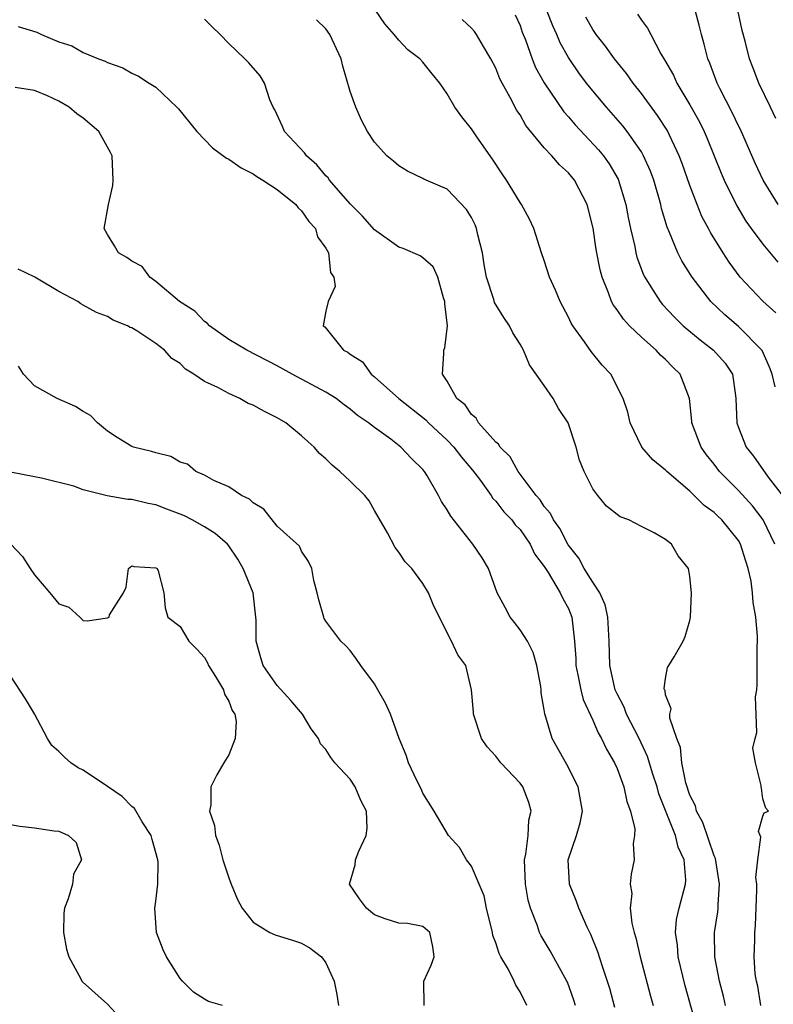
# Model space of a CAD drawing. Units: inches. Extents: x 2586000 to 2589000, y 1506000 to 1509000.
# Drawn here: x 2586646 to 2586708, y 1506151 to 1506232 of the extents above; entities that cross this region are included whole.
import ezdxf

# ---------------------------------------------------------------- set-up
doc = ezdxf.new("R2010")
doc.units = ezdxf.units.IN
doc.header["$MEASUREMENT"] = 0
doc.layers.add('LD25861506_2ft', color=254, linetype='Continuous')

msp = doc.modelspace()

# ---------------------------------------------------------------- linework, layer by layer
at = {"layer": 'LD25861506_2ft'}
for points, elevation in [([(2586708.039, 1506201.961), (2586707.774, 1506203), (2586707.574, 1506203.574), (2586706.953, 1506204.953), (2586706.924, 1506205), (2586705, 1506206.943), (2586703.886, 1506207.886), (2586702.728, 1506209), (2586701.197, 1506211), (2586700.339, 1506212.339), (2586700.002, 1506213), (2586699.313, 1506214.687), (2586699.116, 1506215.116), (2586698.671, 1506216.671), (2586698.604, 1506217), (2586698.026, 1506219), (2586697.749, 1506219.749), (2586697.189, 1506221), (2586697, 1506221.321), (2586695.824, 1506223), (2586695.466, 1506223.465), (2586694.119, 1506225), (2586693, 1506226.35), (2586692.487, 1506227), (2586691.85, 1506227.851), (2586691, 1506229.091), (2586690.317, 1506230.317), (2586690.026, 1506231), (2586689.704, 1506231.704), (2586688.406, 1506235)], 9116), ([(2586706.852, 1506151), (2586706.592, 1506152.592), (2586706.483, 1506153), (2586706.385, 1506153.615), (2586706.303, 1506155), (2586706.366, 1506156.366), (2586706.367, 1506157), (2586706.418, 1506157.582), (2586706.53, 1506160.53), (2586706.529, 1506161), (2586706.448, 1506161.552), (2586706.591, 1506163), (2586706.851, 1506164.851), (2586706.782, 1506165), (2586706.663, 1506165.337), (2586707, 1506166.579), (2586707.13, 1506166.87), (2586707.478, 1506167), (2586707.261, 1506167.261), (2586707, 1506168.007), (2586706.899, 1506168.899), (2586706.864, 1506169), (2586706.878, 1506169.122), (2586706.421, 1506171), (2586706.201, 1506172.201), (2586706.378, 1506173), (2586706.523, 1506173.477), (2586706.414, 1506176.414), (2586706.506, 1506177), (2586706.553, 1506177.447), (2586706.538, 1506180.538), (2586706.568, 1506181), (2586706.575, 1506181.425), (2586706.44, 1506183), (2586706.205, 1506184.206), (2586706.166, 1506185), (2586706.04, 1506185.96), (2586705.815, 1506187), (2586705.599, 1506187.599), (2586705.183, 1506189), (2586705, 1506189.304), (2586703.626, 1506191), (2586703.298, 1506191.298), (2586703, 1506191.603), (2586702.183, 1506192.183), (2586701, 1506193.363), (2586699.095, 1506195), (2586699, 1506195.108), (2586697.946, 1506195.946), (2586697.034, 1506197), (2586696.083, 1506199), (2586695.877, 1506199.877), (2586695.5, 1506201), (2586694.485, 1506203), (2586693.765, 1506203.765), (2586692.873, 1506204.873), (2586692.317, 1506205.683), (2586691.356, 1506207), (2586691.22, 1506207.22), (2586691, 1506207.708), (2586690.307, 1506209), (2586689.935, 1506209.935), (2586689.42, 1506211), (2586689, 1506212.369), (2586688.775, 1506213), (2586688.153, 1506215), (2586687.776, 1506215.776), (2586687.117, 1506217), (2586687, 1506217.149), (2586685.888, 1506219), (2586685.523, 1506219.523), (2586684.731, 1506220.731), (2586683.432, 1506222.568), (2586683, 1506223.214), (2586682.211, 1506224.211), (2586681.635, 1506225), (2586681, 1506226.11), (2586680.39, 1506227), (2586679.76, 1506227.76), (2586679, 1506228.713), (2586678.74, 1506229), (2586677.742, 1506229.742), (2586677, 1506230.516), (2586676.631, 1506231), (2586675.862, 1506231.862), (2586675.097, 1506233)], 9122), ([(2586708.271, 1506217), (2586707.049, 1506219), (2586706.385, 1506220.386), (2586705.162, 1506223.162), (2586705, 1506223.477), (2586704.514, 1506224.514), (2586703.466, 1506226.534), (2586703.239, 1506227), (2586702.632, 1506228.632), (2586702.467, 1506229), (2586702.19, 1506230.19), (2586701.956, 1506231), (2586701.775, 1506231.774), (2586701.425, 1506233)], 9110), ([(2586708.088, 1506224.088), (2586707.634, 1506225), (2586706.677, 1506227), (2586706.21, 1506228.209), (2586705.915, 1506229), (2586705.566, 1506230.435), (2586705.32, 1506231.32), (2586704.944, 1506233)], 9108), ([(2586702.166, 1506147), (2586700.613, 1506152.613), (2586700.034, 1506155), (2586699.974, 1506155.974), (2586699.815, 1506157), (2586699.91, 1506158.09), (2586700.109, 1506159), (2586700.636, 1506161), (2586700.66, 1506161.34), (2586700.525, 1506163), (2586700.045, 1506164.045), (2586699.828, 1506165), (2586698.439, 1506168.44), (2586698.291, 1506169), (2586697.947, 1506170.053), (2586697.513, 1506171.513), (2586696.818, 1506173), (2586695.787, 1506175), (2586695.577, 1506175.577), (2586695, 1506176.663), (2586694.851, 1506177), (2586694.408, 1506179), (2586694.353, 1506181), (2586694.233, 1506183), (2586694.017, 1506184.017), (2586693.585, 1506185), (2586693, 1506185.885), (2586692.3, 1506187), (2586691.859, 1506187.859), (2586690.956, 1506188.956), (2586690.283, 1506190.283), (2586689.753, 1506191), (2586689.526, 1506191.525), (2586689, 1506192.114), (2586688.651, 1506192.651), (2586688.343, 1506193), (2586686.845, 1506195), (2586686.188, 1506196.188), (2586685.354, 1506197), (2586685.235, 1506197.235), (2586685, 1506197.405), (2586683.583, 1506199), (2586683.383, 1506199.382), (2586683, 1506199.693), (2586682.478, 1506200.478), (2586681.803, 1506201), (2586681, 1506202.445), (2586680.616, 1506203), (2586680.726, 1506204.726), (2586680.725, 1506205), (2586680.814, 1506205.186), (2586681.018, 1506206.981), (2586680.812, 1506208.812), (2586680.818, 1506209), (2586680.702, 1506209.298), (2586680.221, 1506211), (2586679.856, 1506211.856), (2586679, 1506212.599), (2586678.77, 1506212.77), (2586677.373, 1506213.373), (2586677, 1506213.487), (2586675, 1506214.911), (2586674.022, 1506216.022), (2586673, 1506217.041), (2586671.297, 1506219), (2586671.179, 1506219.179), (2586671, 1506219.356), (2586670.261, 1506220.261), (2586669.404, 1506221), (2586669.248, 1506221.248), (2586667.585, 1506223), (2586667.42, 1506223.42), (2586666.783, 1506224.784), (2586666.648, 1506225), (2586666.388, 1506225.612), (2586665.954, 1506227), (2586665.578, 1506227.578), (2586664.652, 1506228.652), (2586664.32, 1506229), (2586663, 1506230.25), (2586662.283, 1506231), (2586661.637, 1506231.637), (2586661, 1506232.252)], 9126), ([(2586703.942, 1506151), (2586703.762, 1506151.762), (2586703.432, 1506153), (2586703.053, 1506155), (2586703.036, 1506157), (2586703.3, 1506158.7), (2586703.32, 1506159), (2586703.319, 1506159.319), (2586703.443, 1506161), (2586703.108, 1506163.108), (2586703, 1506163.331), (2586702.065, 1506166.065), (2586701.551, 1506167), (2586701.452, 1506167.452), (2586701, 1506168.335), (2586700.666, 1506169.334), (2586700.334, 1506171), (2586700.24, 1506172.24), (2586699.921, 1506173), (2586699.346, 1506174.654), (2586699.355, 1506175), (2586699.448, 1506175.449), (2586699, 1506176.599), (2586698.951, 1506176.951), (2586698.919, 1506177), (2586698.895, 1506177.105), (2586699, 1506177.934), (2586699.153, 1506178.847), (2586699.279, 1506179), (2586699.711, 1506179.711), (2586700.442, 1506181), (2586700.613, 1506181.387), (2586701, 1506182.719), (2586701.04, 1506183), (2586701.131, 1506185), (2586701, 1506186.337), (2586700.9, 1506187), (2586700.042, 1506188.042), (2586699.498, 1506189), (2586699, 1506189.385), (2586698.062, 1506189.938), (2586697, 1506190.448), (2586695.97, 1506191), (2586695.261, 1506191.261), (2586694.133, 1506192.133), (2586693.413, 1506193), (2586693, 1506193.573), (2586692.285, 1506195), (2586691.916, 1506195.916), (2586691.62, 1506197), (2586690.964, 1506199), (2586690.183, 1506200.183), (2586689.737, 1506201), (2586689, 1506202.069), (2586687.772, 1506203.772), (2586687.279, 1506205), (2586687, 1506205.489), (2586686.415, 1506206.415), (2586686.132, 1506207), (2586685.667, 1506207.667), (2586684.905, 1506208.904), (2586684.836, 1506209.164), (2586684.238, 1506211), (2586684.056, 1506212.056), (2586683.914, 1506213), (2586683.523, 1506214.477), (2586683.417, 1506215), (2586683.306, 1506215.307), (2586683, 1506215.915), (2586682.584, 1506216.584), (2586681, 1506218.246), (2586679.08, 1506219.08), (2586679, 1506219.138), (2586677.725, 1506219.725), (2586677, 1506220.163), (2586676.568, 1506220.568), (2586676.023, 1506221), (2586675, 1506222.124), (2586674.437, 1506223), (2586673.933, 1506223.934), (2586673.47, 1506225), (2586673, 1506226.308), (2586672.39, 1506228.39), (2586672.252, 1506229), (2586671.34, 1506231), (2586671, 1506231.468), (2586670.217, 1506232.217)], 9124), ([(2586708.008, 1506189), (2586707.03, 1506191), (2586706.157, 1506192.157), (2586705, 1506193.427), (2586703.445, 1506195), (2586703, 1506195.592), (2586702.369, 1506196.369), (2586701.918, 1506197), (2586701.154, 1506199), (2586701.151, 1506199.15), (2586700.962, 1506201), (2586700.208, 1506203), (2586699.586, 1506203.586), (2586699, 1506204.211), (2586698.581, 1506204.581), (2586698.219, 1506205), (2586697, 1506206.066), (2586696.021, 1506207), (2586695.529, 1506207.529), (2586695, 1506208.313), (2586694.695, 1506208.695), (2586694.541, 1506209), (2586694.3, 1506209.7), (2586693.763, 1506211), (2586693.602, 1506211.602), (2586693.287, 1506213.287), (2586693.028, 1506215.028), (2586692.523, 1506217), (2586691.494, 1506219), (2586691, 1506219.601), (2586690.254, 1506220.254), (2586689.621, 1506221), (2586689, 1506221.655), (2586687.49, 1506223.49), (2586687, 1506224.368), (2586686.742, 1506224.742), (2586686.192, 1506225.808), (2586685.521, 1506227), (2586685.348, 1506227.348), (2586685, 1506228.231), (2586684.606, 1506229), (2586683.98, 1506230.02), (2586683.42, 1506231), (2586683.251, 1506231.25), (2586683, 1506231.518), (2586682.227, 1506232.227)], 9120), ([(2586686.613, 1506232.613), (2586687, 1506231.744), (2586687.189, 1506231.189), (2586687.452, 1506230.548), (2586688.005, 1506229), (2586688.289, 1506228.289), (2586689.001, 1506227.001), (2586690.615, 1506224.615), (2586691, 1506224.202), (2586691.549, 1506223.549), (2586693.483, 1506221.482), (2586693.87, 1506221), (2586694.338, 1506220.338), (2586695.078, 1506219.078), (2586695.73, 1506217), (2586695.925, 1506215.925), (2586696.12, 1506215), (2586696.458, 1506213.542), (2586696.555, 1506213), (2586696.642, 1506212.642), (2586697.184, 1506211.185), (2586697.281, 1506211), (2586697.796, 1506210.204), (2586698.54, 1506209), (2586698.75, 1506208.75), (2586699.72, 1506207.72), (2586700.445, 1506207), (2586701.843, 1506205.844), (2586702.945, 1506205), (2586703.904, 1506203.904), (2586704.5, 1506203), (2586704.747, 1506201.253), (2586704.796, 1506201), (2586704.86, 1506199), (2586705, 1506198.613), (2586705.64, 1506197), (2586706.256, 1506196.255), (2586707.465, 1506194.535), (2586708.798, 1506192.797)], 9118), ([(2586708.075, 1506208.076), (2586707, 1506209.031), (2586705.158, 1506211), (2586704.232, 1506212.232), (2586703.736, 1506213), (2586702.687, 1506214.687), (2586702.533, 1506215), (2586701.993, 1506215.993), (2586701.588, 1506217), (2586701, 1506218.544), (2586700.365, 1506220.365), (2586700.128, 1506221), (2586699.117, 1506223.117), (2586698.333, 1506224.333), (2586697, 1506226.144), (2586696.316, 1506227), (2586695.778, 1506227.777), (2586694.791, 1506229), (2586694.047, 1506230.047), (2586693.283, 1506231), (2586693, 1506231.4), (2586692.415, 1506232.414)], 9114), ([(2586696.672, 1506232.671), (2586697, 1506232.17), (2586697.515, 1506231.516), (2586697.769, 1506231), (2586698.607, 1506229.393), (2586698.907, 1506228.907), (2586699.639, 1506227.639), (2586699.916, 1506227), (2586701, 1506225.197), (2586701.788, 1506223.788), (2586702.176, 1506223), (2586702.429, 1506222.429), (2586703.015, 1506221), (2586703.575, 1506219.576), (2586703.823, 1506219), (2586704.871, 1506216.871), (2586705.625, 1506215.625), (2586706.059, 1506215), (2586707, 1506213.708), (2586708.236, 1506212.236)], 9112), ([(2586645.646, 1506231.646), (2586647.183, 1506231.183), (2586647.551, 1506231), (2586649, 1506230.392), (2586650.062, 1506230.062), (2586651, 1506229.525), (2586652.263, 1506229), (2586652.809, 1506228.809), (2586653, 1506228.685), (2586654.26, 1506228.259), (2586655, 1506227.822), (2586655.562, 1506227.562), (2586656.438, 1506227), (2586657, 1506226.66), (2586658.73, 1506225), (2586658.859, 1506224.859), (2586660.353, 1506223), (2586661.662, 1506221.662), (2586662.804, 1506220.804), (2586663, 1506220.731), (2586664.007, 1506220.006), (2586665, 1506219.513), (2586665.303, 1506219.303), (2586665.805, 1506219), (2586667, 1506218.215), (2586668.518, 1506217), (2586668.715, 1506216.715), (2586669, 1506216.476), (2586669.593, 1506215.593), (2586670.151, 1506215), (2586670.318, 1506214.317), (2586671, 1506213.379), (2586671.215, 1506213), (2586671.377, 1506211.377), (2586671.655, 1506211), (2586671.76, 1506210.24), (2586671.182, 1506209), (2586671, 1506208.21), (2586670.787, 1506207), (2586670.916, 1506206.917), (2586672.463, 1506205), (2586672.814, 1506204.814), (2586673, 1506204.662), (2586674.032, 1506204.032), (2586674.733, 1506203), (2586675, 1506202.8), (2586677.011, 1506201), (2586679.243, 1506199.243), (2586679.468, 1506199), (2586681, 1506197.57), (2586681.554, 1506197), (2586682.171, 1506196.171), (2586683.093, 1506195.092), (2586683.651, 1506194.349), (2586684.623, 1506193), (2586684.77, 1506192.77), (2586685, 1506192.548), (2586685.667, 1506191.668), (2586686.32, 1506191), (2586686.603, 1506190.603), (2586687, 1506190.209), (2586687.849, 1506189), (2586688.199, 1506188.199), (2586689, 1506187.176), (2586689.326, 1506186.673), (2586690.308, 1506185), (2586690.518, 1506184.518), (2586691, 1506183.704), (2586691.278, 1506183), (2586691.49, 1506181), (2586691.591, 1506179.591), (2586691.605, 1506179), (2586691.775, 1506178.225), (2586692.003, 1506177), (2586692.204, 1506176.205), (2586693, 1506174.496), (2586693.446, 1506173.446), (2586693.72, 1506173), (2586694.118, 1506172.118), (2586694.78, 1506171), (2586695, 1506170.515), (2586695.563, 1506169), (2586695.8, 1506167.799), (2586696.106, 1506167), (2586696.453, 1506165.547), (2586696.446, 1506165), (2586696.329, 1506164.329), (2586696.415, 1506163), (2586696.174, 1506161.826), (2586696.08, 1506161), (2586696.217, 1506160.217), (2586696.083, 1506159), (2586696.216, 1506157.784), (2586696.421, 1506157), (2586696.557, 1506156.557), (2586696.91, 1506155), (2586697.759, 1506151.759), (2586697.968, 1506151)], 9128), ([(2586694.827, 1506150.827), (2586694.391, 1506152.391), (2586693.789, 1506154.212), (2586693.428, 1506155.428), (2586692.846, 1506156.846), (2586692.546, 1506157.454), (2586691.837, 1506159), (2586691.639, 1506159.639), (2586691.079, 1506161), (2586690.963, 1506163), (2586691.646, 1506165), (2586691.959, 1506166.042), (2586692.142, 1506167), (2586691.787, 1506169), (2586690.849, 1506170.849), (2586689.653, 1506173), (2586689.035, 1506175.035), (2586689, 1506175.34), (2586688.756, 1506176.756), (2586688.757, 1506177), (2586688.72, 1506177.28), (2586688.39, 1506179), (2586688.08, 1506180.08), (2586687.607, 1506181), (2586687, 1506181.949), (2586686.552, 1506182.552), (2586686.198, 1506183), (2586685.778, 1506183.777), (2586685.131, 1506185), (2586684.397, 1506187), (2586683.879, 1506187.879), (2586683.1, 1506189), (2586681.299, 1506191.299), (2586681, 1506191.831), (2586680.521, 1506192.521), (2586680.29, 1506193), (2586679.309, 1506194.691), (2586679.118, 1506195), (2586679, 1506195.145), (2586678.053, 1506196.053), (2586677.19, 1506197), (2586676.344, 1506197.656), (2586675, 1506198.625), (2586674.527, 1506199), (2586673.6, 1506199.6), (2586673, 1506200.139), (2586672.495, 1506200.495), (2586671.846, 1506201), (2586671, 1506201.527), (2586668.224, 1506203), (2586667, 1506203.683), (2586664.48, 1506205), (2586663, 1506205.863), (2586661.406, 1506207), (2586661.223, 1506207.224), (2586661, 1506207.359), (2586660.197, 1506208.197), (2586658.931, 1506209), (2586657, 1506210.65), (2586656.485, 1506211), (2586655.872, 1506211.872), (2586655, 1506212.317), (2586654.61, 1506212.61), (2586653.908, 1506213), (2586653.589, 1506213.589), (2586653, 1506214.513), (2586652.717, 1506215), (2586653.092, 1506217), (2586653.446, 1506218.554), (2586653.461, 1506219), (2586653.389, 1506221), (2586653.264, 1506221.265), (2586652.294, 1506223), (2586651, 1506224.106), (2586650.468, 1506224.468), (2586649.853, 1506225), (2586649, 1506225.504), (2586648.048, 1506225.953), (2586647, 1506226.374), (2586645.381, 1506226.619)], 9130), ([(2586691.58, 1506151), (2586691.437, 1506151.437), (2586690.905, 1506152.904), (2586690.863, 1506153), (2586689.489, 1506155.489), (2586688.746, 1506156.746), (2586688.618, 1506157), (2586688.435, 1506157.565), (2586687.873, 1506159), (2586687.68, 1506159.68), (2586687.456, 1506161), (2586687.36, 1506163), (2586687.47, 1506163.47), (2586687.666, 1506165), (2586687.738, 1506166.263), (2586687.923, 1506167), (2586687.723, 1506167.723), (2586687.221, 1506169), (2586687, 1506169.302), (2586685.409, 1506171), (2586685, 1506171.53), (2586684.292, 1506172.292), (2586683.826, 1506173), (2586683.154, 1506175), (2586683.162, 1506175.163), (2586682.997, 1506176.997), (2586682.541, 1506179), (2586681.877, 1506179.877), (2586681.351, 1506181), (2586679.9, 1506183.9), (2586679.448, 1506185), (2586679, 1506185.763), (2586678.084, 1506187), (2586677.541, 1506187.541), (2586677, 1506188.342), (2586676.723, 1506188.723), (2586676.075, 1506189.925), (2586675, 1506191.774), (2586674.566, 1506192.565), (2586674.217, 1506193), (2586673, 1506194.199), (2586672.156, 1506195), (2586671.52, 1506195.52), (2586671, 1506196.027), (2586670.47, 1506196.47), (2586670.03, 1506197), (2586669, 1506197.931), (2586667.689, 1506199), (2586667, 1506199.41), (2586665.929, 1506199.93), (2586665, 1506200.456), (2586664.605, 1506200.605), (2586663.9, 1506201), (2586663, 1506201.415), (2586662.087, 1506201.913), (2586661, 1506202.405), (2586660.121, 1506203), (2586659.427, 1506203.427), (2586659, 1506203.887), (2586658.308, 1506204.309), (2586657.693, 1506205), (2586657, 1506205.53), (2586655.418, 1506206.582), (2586655, 1506206.821), (2586654.867, 1506206.867), (2586654.66, 1506207), (2586653.459, 1506207.459), (2586653, 1506207.748), (2586652.089, 1506208.089), (2586651, 1506208.689), (2586650.808, 1506208.808), (2586650.565, 1506209), (2586649, 1506209.833), (2586647.013, 1506211.012), (2586645.649, 1506211.649)], 9132), ([(2586687.561, 1506151), (2586687, 1506152.124), (2586686.661, 1506152.661), (2586686.524, 1506153), (2586686.047, 1506153.953), (2586685.43, 1506155), (2586685.285, 1506155.285), (2586685, 1506156.161), (2586684.771, 1506156.771), (2586684.735, 1506157), (2586684.251, 1506159), (2586684.037, 1506160.037), (2586683.636, 1506161), (2586683, 1506162.46), (2586682.582, 1506163), (2586682.019, 1506164.019), (2586681.101, 1506165), (2586679.924, 1506167), (2586679, 1506168.48), (2586678.849, 1506168.849), (2586678.537, 1506169.463), (2586677.821, 1506171), (2586677.608, 1506171.608), (2586677.034, 1506173), (2586676.318, 1506175), (2586675.906, 1506175.906), (2586675.294, 1506177), (2586675, 1506177.491), (2586673.884, 1506179), (2586673.525, 1506179.525), (2586673, 1506180.234), (2586672.634, 1506180.633), (2586672.239, 1506181), (2586671, 1506182.671), (2586670.871, 1506182.871), (2586670.824, 1506183), (2586670.43, 1506184.43), (2586670.295, 1506185), (2586670.004, 1506185.996), (2586669.832, 1506187), (2586669.578, 1506187.578), (2586669, 1506188.418), (2586668.837, 1506188.837), (2586667, 1506190.492), (2586665.896, 1506191.896), (2586665, 1506192.401), (2586664.718, 1506192.718), (2586664.059, 1506193), (2586663, 1506193.722), (2586661.753, 1506194.247), (2586661, 1506194.677), (2586660.278, 1506195), (2586659.592, 1506195.591), (2586659, 1506195.752), (2586658.218, 1506196.218), (2586657, 1506196.52), (2586656.634, 1506196.634), (2586655.139, 1506197), (2586655, 1506197.056), (2586653.796, 1506197.795), (2586653, 1506198.324), (2586652.185, 1506199), (2586651.591, 1506199.591), (2586651, 1506199.94), (2586650.352, 1506200.352), (2586648.868, 1506201), (2586647, 1506202.06), (2586646.079, 1506203), (2586645.675, 1506203.675)], 9134), ([(2586679.091, 1506151), (2586679.081, 1506153), (2586679.683, 1506154.317), (2586679.913, 1506155), (2586679.814, 1506155.814), (2586679.563, 1506157), (2586679, 1506157.497), (2586677.741, 1506157.741), (2586677, 1506157.778), (2586675.876, 1506158.124), (2586675, 1506158.465), (2586674.341, 1506159), (2586673.783, 1506159.783), (2586672.951, 1506161), (2586673.425, 1506162.575), (2586673.455, 1506163), (2586673.708, 1506163.709), (2586674.322, 1506165), (2586674.393, 1506165.607), (2586674.351, 1506167), (2586673.892, 1506167.892), (2586673.419, 1506169), (2586673, 1506169.631), (2586671.751, 1506171), (2586671.418, 1506171.418), (2586671, 1506172.077), (2586670.547, 1506172.547), (2586670.389, 1506173), (2586669.797, 1506173.797), (2586669.077, 1506175), (2586668.125, 1506176.126), (2586667, 1506177.364), (2586665.844, 1506179), (2586665.631, 1506179.631), (2586665.243, 1506181), (2586665.245, 1506182.755), (2586665.23, 1506183), (2586664.998, 1506185), (2586664.19, 1506187), (2586663.756, 1506187.755), (2586663, 1506188.864), (2586662.889, 1506189), (2586661.878, 1506189.878), (2586661, 1506190.435), (2586659.992, 1506191), (2586659.336, 1506191.336), (2586659, 1506191.483), (2586657.888, 1506191.888), (2586657, 1506192.241), (2586656.357, 1506192.357), (2586655, 1506192.674), (2586654.679, 1506192.679), (2586652.986, 1506192.986), (2586651, 1506193.469), (2586650.225, 1506193.775), (2586647.563, 1506194.437), (2586647, 1506194.556), (2586645, 1506194.932)], 9136), ([(2586645, 1506189.031), (2586645.986, 1506187.986), (2586646.623, 1506187), (2586647, 1506186.49), (2586648.258, 1506185), (2586649, 1506184.094), (2586649.818, 1506183.818), (2586650.724, 1506183), (2586651, 1506182.723), (2586651.315, 1506182.685), (2586653, 1506182.939), (2586653.129, 1506183), (2586653.17, 1506183.17), (2586654.335, 1506185), (2586654.537, 1506185.463), (2586654.732, 1506187), (2586655, 1506187.216), (2586655.169, 1506187.169), (2586657, 1506187.066), (2586657.106, 1506187), (2586657.189, 1506186.811), (2586657.658, 1506185), (2586657.745, 1506183.745), (2586657.971, 1506183), (2586659, 1506182.228), (2586659.717, 1506181), (2586660.359, 1506180.359), (2586661, 1506179.678), (2586661.233, 1506179.233), (2586661.324, 1506179), (2586661.906, 1506178.094), (2586662.558, 1506177), (2586662.644, 1506176.644), (2586663, 1506176.078), (2586663.289, 1506175.289), (2586663.498, 1506175), (2586663.597, 1506174.402), (2586663.533, 1506173), (2586663, 1506171.651), (2586662.593, 1506171), (2586662.009, 1506169.991), (2586661.529, 1506169), (2586661.517, 1506167.517), (2586661.423, 1506167), (2586661.823, 1506165.823), (2586661.906, 1506165), (2586662.21, 1506164.21), (2586662.52, 1506163), (2586663, 1506161.504), (2586663.189, 1506161), (2586663.723, 1506159.723), (2586664.095, 1506159), (2586665, 1506157.872), (2586666.377, 1506157), (2586666.808, 1506156.808), (2586668.34, 1506156.34), (2586669, 1506156.123), (2586669.711, 1506155.711), (2586670.641, 1506155), (2586671, 1506154.516), (2586671.678, 1506153), (2586671.908, 1506151.908), (2586672.029, 1506151)], 9138), ([(2586662.491, 1506151), (2586661.335, 1506151.335), (2586661, 1506151.514), (2586660.101, 1506152.101), (2586659.196, 1506153), (2586659, 1506153.22), (2586657.87, 1506155), (2586657.588, 1506155.588), (2586657.029, 1506157), (2586656.911, 1506159), (2586657, 1506159.6), (2586657.158, 1506161), (2586657.185, 1506162.815), (2586657.16, 1506163), (2586656.679, 1506164.679), (2586656.605, 1506165), (2586655.872, 1506166.128), (2586655.219, 1506167.219), (2586655, 1506167.388), (2586654.201, 1506168.202), (2586653, 1506169.048), (2586651, 1506170.393), (2586650.579, 1506170.579), (2586649.983, 1506171), (2586649.451, 1506171.45), (2586649, 1506171.913), (2586648.41, 1506172.41), (2586648.053, 1506173), (2586647, 1506175.015), (2586646.249, 1506176.249), (2586645, 1506178.161)], 9140), ([(2586645, 1506165.912), (2586645.766, 1506165.766), (2586647, 1506165.633), (2586648.608, 1506165.392), (2586649, 1506165.351), (2586649.799, 1506165), (2586650.42, 1506164.42), (2586650.869, 1506163), (2586650.198, 1506161.802), (2586650.122, 1506161), (2586649.772, 1506159.772), (2586649.446, 1506159), (2586649.402, 1506158.598), (2586649.376, 1506157), (2586649.629, 1506155.63), (2586649.81, 1506155), (2586650.803, 1506153.197), (2586650.888, 1506153), (2586650.935, 1506152.935), (2586653, 1506151.093), (2586654.007, 1506150.007)], 9142)]:
    msp.add_lwpolyline(points, dxfattribs=dict(at, elevation=elevation))

doc.saveas('drawing.dxf')
